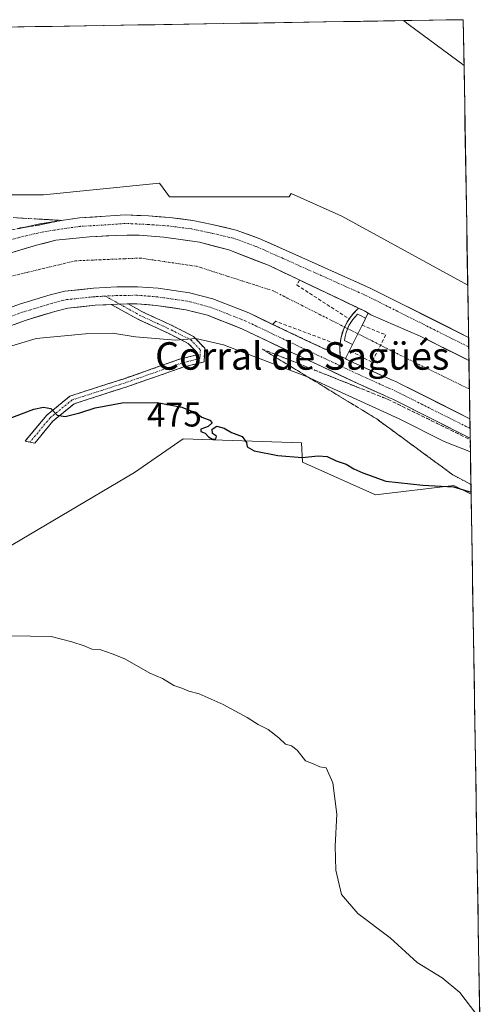
# Model space of a CAD drawing. Units: metres. Extents: x 611230 to 614690, y 4706188 to 4708557.
# Drawn here: x 614523 to 614658, y 4708270 to 4708557 of the extents above; entities that cross this region are included whole.
import ezdxf
from ezdxf.enums import TextEntityAlignment as Align

# ---------------------------------------------------------------- set-up
doc = ezdxf.new("R2010")
doc.units = ezdxf.units.M
doc.header["$MEASUREMENT"] = 0
doc.linetypes.add('TRAZO_Y_PUNTO', pattern=[1, 0.5, -0.25, 0, -0.25])
doc.linetypes.add('TRAZOSX2', pattern=[1.5, 1, -0.5])
for name, color, linetype, lineweight in [('Camino', 19, 'TRAZOSX2', 0), ('Camino Cxs', 19, 'Continuous', 0), ('Camino eje', 19, 'TRAZO_Y_PUNTO', 0), ('Corriente artificial Cxs', 5, 'Continuous', 13), ('Corriente artificial eje', 142, 'TRAZO_Y_PUNTO', 0), ('Corriente artificial eje oculto', 133, 'TRAZO_Y_PUNTO', 0), ('Corriente artificial oculto Cxs', 133, 'Continuous', 13), ('Corriente artificial superficial', 5, 'Continuous', 13), ('Corriente artificial superficial oculto', 133, 'TRAZO_Y_PUNTO', 13), ('Cultivos herbáceos CxS', 92, 'Continuous', 0), ('Cultivos leñosos CxS', 92, 'Continuous', 0), ('Curva de nivel maestra', 36, 'Continuous', 30), ('Curva de nivel normal', 36, 'Continuous', 0), ('Edificación ligera', 1, 'Continuous', 0), ('Edificación ligera Cxs', 1, 'Continuous', 0), ('Municipio CxS', 142, 'Continuous', 0), ('Muro lineal', 1, 'TRAZOSX2', 13), ('Obra de contención lineal', 1, 'TRAZOSX2', 13), ('Pista', 135, 'Continuous', 13), ('Pista Cxs', 135, 'Continuous', 0), ('Pista eje', 135, 'TRAZO_Y_PUNTO', 0), ('Presa', 1, 'Continuous', 13), ('Presa Cxs', 1, 'Continuous', 13), ('Rótulo de curva de nivel directora', 19, 'Continuous', 0), ('Suelo desnudo CxS', 43, 'Continuous', 0), ('Talud superficial', 39, 'TRAZOSX2', 0), ('Texto cartográfico', 19, 'Continuous', 0)]:
    doc.layers.add(name, color=color, linetype=linetype, lineweight=lineweight)
doc.styles.add('Arial', font='txt', dxfattribs={"height": 0.2})

# ---------------------------------------------------------------- blocks, each defined once
blk = doc.blocks.new('*U152')
at = {"layer": 'Suelo desnudo CxS', "color": 43, "linetype": 'Continuous', "lineweight": 0}
blk.add_polyline3d([(614510.57, 4708505.85, 480.93), (614530.09, 4708505.85, 481.48), (614563.79, 4708509.31, 481.86), (614566.74, 4708505.26, 481.68), (614601.49, 4708505.26, 481.71), (614602.11, 4708506.28, 481.76), (614616.82, 4708499.68, 481.9), (614653.4, 4708479.64, 480.95), (614654.4, 4708418.77, 474.96), (614649.35, 4708421.27, 474.93), (614626.58, 4708418.6, 474.39), (614605.4, 4708428.09, 474.51), (614605.11, 4708433.7, 475.32), (614570.63, 4708434.89, 474.52), (614556.56, 4708425.11, 473.31), (614506.85, 4708395.74, 470.93)], dxfattribs=at)
blk = doc.blocks.new('*U185')
at = {"layer": 'Curva de nivel normal', "color": 36, "linetype": 'Continuous', "lineweight": 0}
blk.add_polyline3d([(614520.29, 4708377.54, 470), (614532.29, 4708377.36, 470), (614538.29, 4708375.86, 470), (614541.91, 4708374.65, 470), (614544.14, 4708373.71, 470), (614546.69, 4708373.48, 470), (614550.01, 4708372.29, 470), (614553.74, 4708370.86, 470), (614560.98, 4708366.72, 470), (614564.62, 4708365.17, 470), (614567.96, 4708363.08, 470), (614570.29, 4708362.34, 470), (614572.29, 4708361.48, 470), (614575.29, 4708360.7, 470), (614582.29, 4708357.58, 470), (614589.29, 4708353.81, 470), (614592.44, 4708351.79, 470), (614595.35, 4708350.31, 470), (614598.54, 4708347.84, 470), (614600.4, 4708346.02, 470), (614602.17, 4708345.57, 470), (614603.8, 4708344.32, 470), (614606.29, 4708341.16, 470), (614608.77, 4708340.19, 470), (614610.41, 4708339.48, 470), (614612.29, 4708339.18, 470), (614614.21, 4708334.76, 470), (614615.37, 4708325.69, 470), (614614.88, 4708316.36, 470), (614615.07, 4708309.36, 470), (614616.72, 4708302.29, 470), (614621.51, 4708296.77, 470), (614630.88, 4708289.66, 470), (614638.7, 4708282.54, 470), (614645.95, 4708278.02, 470), (614651.13, 4708273.82, 470), (614655.74, 4708267.67, 470)], dxfattribs=at)
blk = doc.blocks.new('*U190')
at = {"layer": 'Curva de nivel normal', "color": 36, "linetype": 'Continuous', "lineweight": 0}
blk.add_polyline3d([(614517.62, 4708460.97, 480), (614527.96, 4708464.04, 480), (614542.29, 4708465.48, 480), (614550.1, 4708465.63, 480), (614556.86, 4708464.54, 480), (614568.43, 4708463.58, 480), (614574.32, 4708464.1, 480), (614582.41, 4708462.26, 480), (614606.58, 4708452.98, 480), (614633.49, 4708440.72, 480), (614646.56, 4708434.1, 480), (614654.2, 4708431.15, 480)], dxfattribs=at)
blk = doc.blocks.new('*U193')
at = {"layer": 'Curva de nivel maestra', "color": 36, "linetype": 'Continuous', "lineweight": 30}
blk.add_polyline3d([(614509.47, 4708436.82, 475), (614527.25, 4708443.47, 475), (614530.05, 4708444.13, 475), (614532.24, 4708443.67, 475), (614534, 4708441.77, 475), (614536.32, 4708441.38, 475), (614540.63, 4708442.41, 475), (614545.06, 4708443.95, 475), (614552.9, 4708445.33, 475), (614563.15, 4708445.41, 475), (614570.29, 4708444.08, 475), (614574.37, 4708442.44, 475), (614576.13, 4708441.2, 475), (614578.4, 4708440.28, 475), (614579.1, 4708439.55, 475), (614577.96, 4708438.45, 475), (614575.81, 4708437.67, 475), (614575.78, 4708437.02, 475), (614577.1, 4708436.5, 475), (614578.06, 4708435.46, 475), (614579.22, 4708434.79, 475), (614580.21, 4708434.87, 475), (614580.41, 4708435.64, 475), (614579.25, 4708436.46, 475), (614579.13, 4708437.66, 475), (614580.45, 4708438.55, 475), (614582.55, 4708437.98, 475), (614584.7, 4708436.76, 475), (614587.81, 4708435.52, 475), (614589.06, 4708433.82, 475), (614589.27, 4708432.51, 475), (614591.28, 4708431.36, 475), (614598.18, 4708430, 475), (614605.32, 4708429.48, 475), (614609.92, 4708429.95, 475), (614612.56, 4708429.7, 475), (614615.12, 4708428.52, 475), (614618.11, 4708427.54, 475), (614620.28, 4708426.15, 475), (614622.94, 4708425.04, 475), (614629.58, 4708422.53, 475), (614640.4, 4708421.38, 475), (614649.26, 4708420.9, 475), (614654.39, 4708419.37, 475)], dxfattribs=at)

msp = doc.modelspace()

# ---------------------------------------------------------------- linework, layer by layer
at = {"layer": 'Camino', "color": 19, "linetype": 'TRAZOSX2', "lineweight": 0}
for points in [[(614526.12, 4708433.91), (614524.71, 4708434.17), (614531.01, 4708441.81), (614537.77, 4708447.33), (614553.19, 4708452.29), (614569.9, 4708458.13), (614574.35, 4708459.24), (614574.41, 4708460.29), (614572.15, 4708462.66), (614566.67, 4708465.46), (614557.52, 4708469.7), (614549.78, 4708474)], [(614554.7, 4708474.13), (614558.66, 4708471.93), (614567.77, 4708467.71), (614573.66, 4708464.69), (614576.96, 4708461.24), (614576.75, 4708457.26), (614570.62, 4708455.73), (614553.99, 4708449.92), (614538.99, 4708445.09), (614532.78, 4708440.03), (614527.52, 4708433.65)], [(614653.65, 4708464.42), (614653.7, 4708461.61)], [(614653.7, 4708461.61), (614653.76, 4708457.66)], [(614654.04, 4708440.74), (614654.09, 4708437.92)], [(614654.09, 4708437.92), (614654.13, 4708435.1)], [(614527.52, 4708433.65), (614526.12, 4708433.91)]]:
    msp.add_lwpolyline(points, dxfattribs=at)
at = {"layer": 'Camino Cxs', "color": 19, "linetype": 'Continuous', "lineweight": 0}
msp.add_lwpolyline([(614554.7, 4708474.13), (614551.58, 4708474.09), (614549.78, 4708474)], dxfattribs=at)
msp.add_polyline3d([(614549.78, 4708474, 481.44), (614551.58, 4708474.09, 481.4), (614554.38, 4708474.13, 481.35), (614554.7, 4708474.13, 481.34), (614558.66, 4708471.93, 481.05), (614561.69, 4708470.52, 480.88), (614564.73, 4708469.12, 480.67), (614567.77, 4708467.71, 480.44), (614570.71, 4708466.2, 480.28), (614573.66, 4708464.69, 480.04), (614576.96, 4708461.24, 479.53), (614576.75, 4708457.26, 479.22), (614573.68, 4708456.49, 478.91), (614570.62, 4708455.73, 478.59), (614566.46, 4708454.28, 478.06), (614562.3, 4708452.82, 477.41), (614558.15, 4708451.37, 476.78), (614553.99, 4708449.92, 476.64), (614550.24, 4708448.71, 476.73), (614546.49, 4708447.51, 476.16), (614542.74, 4708446.3, 475.84), (614538.99, 4708445.09, 475.63), (614535.88, 4708442.56, 475.03), (614532.78, 4708440.03, 474.24), (614530.15, 4708436.84, 473.74), (614527.52, 4708433.65, 473.46), (614524.71, 4708434.17, 473.41), (614527.86, 4708437.99, 473.74), (614531.01, 4708441.81, 474.45), (614534.39, 4708444.57, 475.23), (614537.77, 4708447.33, 475.78), (614541.63, 4708448.57, 476.25), (614545.48, 4708449.81, 476.59), (614549.34, 4708451.05, 476.75), (614553.19, 4708452.29, 476.85), (614557.37, 4708453.75, 477.24), (614561.55, 4708455.21, 477.73), (614565.72, 4708456.67, 478.14), (614569.9, 4708458.13, 478.64), (614574.35, 4708459.24, 479.2), (614574.41, 4708460.29, 479.35), (614572.15, 4708462.66, 479.72), (614569.41, 4708464.06, 479.93), (614566.67, 4708465.46, 480.06), (614563.62, 4708466.87, 480.29), (614560.57, 4708468.29, 480.56), (614557.52, 4708469.7, 480.75), (614553.65, 4708471.85, 481.06), (614549.78, 4708474, 481.44)], close=True, dxfattribs=at)
at = {"layer": 'Camino eje', "color": 19, "linetype": 'TRAZO_Y_PUNTO', "lineweight": 0}
for points in [[(614548.02, 4708476.41), (614552.18, 4708474.1)], [(614552.18, 4708474.1), (614558.09, 4708470.82), (614567.22, 4708466.58), (614572.91, 4708463.67), (614575.68, 4708460.76), (614575.55, 4708458.25), (614570.26, 4708456.93), (614553.59, 4708451.11), (614538.38, 4708446.21), (614531.9, 4708440.92), (614526.12, 4708433.91)]]:
    msp.add_lwpolyline(points, dxfattribs=at)
at = {"layer": 'Corriente artificial Cxs', "color": 5, "linetype": 'Continuous', "lineweight": 13}
msp.add_polyline3d([(614521.54, 4708489.27, 481.68), (614524.77, 4708490.25, 481.68), (614527.99, 4708491.23, 481.69), (614530.81, 4708491.94, 481.7), (614533.63, 4708492.66, 481.71), (614538.55, 4708493.17, 481.71), (614543.47, 4708493.69, 481.66), (614545.62, 4708493.8, 481.61), (614548.28, 4708493.95, 481.61), (614550.93, 4708494.09, 481.65), (614554.39, 4708494.13, 481.62), (614557.84, 4708494.17, 481.62), (614561.45, 4708493.89, 481.69), (614565.06, 4708493.61, 481.72), (614568.53, 4708493.11, 481.72), (614572, 4708492.61, 481.72), (614575.46, 4708492.1, 481.73), (614579.71, 4708490.99, 481.71), (614583.95, 4708489.88, 481.66), (614587.87, 4708488.35, 481.64), (614591.79, 4708486.81, 481.69), (614595.7, 4708485.28, 481.66), (614599.87, 4708483.29, 481.66), (614604.04, 4708481.31, 481.63), (614608.2, 4708479.32, 481.49), (614612.37, 4708477.34, 481.36), (614612.92, 4708477.08, 481.38), (614617.29, 4708475.01, 481.39), (614621.66, 4708472.93, 481.49), (614621.7, 4708472.92, 481.49), (614621.7, 4708472.92, 481.49), (614620.21, 4708471.45, 481.37), (614618.93, 4708469.8, 481.27), (614617.6, 4708467.42, 481.23), (614616.95, 4708465.7, 481.25), (614616.49, 4708463.91, 481.3), (614616.25, 4708462.08, 481.41), (614616.21, 4708460.5, 481.51), (614616.33, 4708458.93, 481.62), (614612.91, 4708460.52, 481.5), (614609.48, 4708462.12, 481.41), (614606.06, 4708463.71, 481.39), (614601.98, 4708465.66, 481.44), (614597.9, 4708467.61, 481.54), (614593.82, 4708469.56, 481.65), (614589.73, 4708471.51, 481.65), (614586.26, 4708472.87, 481.66), (614582.78, 4708474.23, 481.68), (614579.3, 4708475.59, 481.66), (614575.89, 4708476.49, 481.68), (614572.48, 4708477.38, 481.66), (614567.94, 4708478.04, 481.65), (614563.41, 4708478.69, 481.7), (614560.38, 4708478.93, 481.72), (614557.35, 4708479.16, 481.71), (614554.38, 4708479.13, 481.73), (614551.42, 4708479.09, 481.76), (614548.04, 4708478.91, 481.73), (614544.65, 4708478.73, 481.7), (614540.46, 4708478.29, 481.67), (614536.27, 4708477.85, 481.68), (614532.02, 4708476.78, 481.77), (614527.55, 4708475.42, 481.73), (614523.09, 4708474.07, 481.72)], dxfattribs=at)
msp.add_polyline3d([(614653.76, 4708457.66, 481.3), (614653.83, 4708453.43, 480.66), (614653.9, 4708449.2, 480.68), (614653.97, 4708444.97, 480.7), (614654.04, 4708440.74, 481.11), (614649.96, 4708442.79, 481.01), (614645.87, 4708444.85, 481.21), (614641.79, 4708446.9, 481.02), (614637.7, 4708448.95, 481.2), (614633.62, 4708451, 481.29), (614632.9, 4708451.33, 481.33), (614631.06, 4708452.12, 481.43), (614627.06, 4708453.93, 481.55), (614623.07, 4708455.75, 481.49), (614619.07, 4708457.56, 481.53), (614618.25, 4708458, 481.56), (614617.84, 4708458.22, 481.58), (614619.04, 4708460.61, 481.42), (614619.89, 4708462.33, 481.3), (614621.46, 4708465.47, 481.24), (614622.71, 4708467.95, 481.33), (614623.46, 4708469.46, 481.41), (614623.74, 4708470.03, 481.44), (614624.48, 4708471.5, 481.52), (614624.98, 4708471.2, 481.52), (614625.29, 4708471.01, 481.53), (614628.87, 4708469.45, 481.5), (614632.46, 4708467.88, 481.45), (614636.04, 4708466.31, 481.41), (614639.62, 4708464.74, 481.32), (614643.16, 4708462.97, 481.31), (614646.69, 4708461.2, 481.18), (614650.23, 4708459.43, 481.24), (614653.76, 4708457.66, 481.3)], close=True, dxfattribs=at)
at = {"layer": 'Corriente artificial eje', "color": 142, "linetype": 'TRAZO_Y_PUNTO', "lineweight": 0}
for points in [[(614520.6, 4708482.19, 481.66), (614525.3, 4708483.32, 481.71), (614530, 4708484.44, 481.71), (614534.69, 4708485.56, 481.69), (614539.39, 4708486.69, 481.67), (614544.09, 4708486.89, 481.68), (614548.78, 4708487.09, 481.7), (614553.48, 4708487.28, 481.7), (614558.17, 4708487.48, 481.68), (614562.28, 4708486.89, 481.67), (614566.38, 4708486.29, 481.65), (614570.48, 4708485.7, 481.66), (614574.58, 4708485.1, 481.65), (614579.02, 4708483.67, 481.61), (614583.47, 4708482.24, 481.58), (614587.91, 4708480.82, 481.59), (614592.36, 4708479.39, 481.61), (614596.8, 4708477.96, 481.61), (614600.96, 4708475.85, 481.53), (614605.12, 4708473.74, 481.33), (614609.28, 4708471.64, 481.2), (614613.44, 4708469.53, 481.16), (614617.6, 4708467.42, 481.23)], [(614621.46, 4708465.47, 481.24), (614625.62, 4708463.37, 481.23), (614629.77, 4708461.26, 481.26), (614633.93, 4708459.16, 481.1), (614638.08, 4708457.06, 480.81), (614642.03, 4708455.14, 480.7), (614645.99, 4708453.22, 480.7), (614649.94, 4708451.3, 480.7), (614653.9, 4708449.38, 480.68)]]:
    msp.add_polyline3d(points, dxfattribs=at)
at = {"layer": 'Corriente artificial eje oculto', "color": 133, "linetype": 'TRAZO_Y_PUNTO', "lineweight": 0}
msp.add_polyline3d([(614617.6, 4708467.42, 481.23), (614621.46, 4708465.47, 481.24)], dxfattribs=at)
at = {"layer": 'Corriente artificial oculto Cxs', "color": 133, "linetype": 'Continuous', "lineweight": 13}
msp.add_polyline3d([(614624.48, 4708471.5, 481.52), (614623.74, 4708470.03, 481.44), (614623.46, 4708469.46, 481.41), (614622.71, 4708467.95, 481.33), (614621.46, 4708465.47, 481.24), (614619.89, 4708462.33, 481.3), (614619.04, 4708460.61, 481.42), (614617.84, 4708458.22, 481.58), (614616.33, 4708458.93, 481.62), (614616.21, 4708460.5, 481.51), (614616.25, 4708462.08, 481.41), (614616.49, 4708463.91, 481.3), (614616.95, 4708465.7, 481.25), (614617.6, 4708467.42, 481.23), (614618.93, 4708469.8, 481.27), (614620.21, 4708471.45, 481.37), (614621.7, 4708472.92, 481.49), (614623.67, 4708471.98, 481.51), (614624.48, 4708471.5, 481.52)], close=True, dxfattribs=at)
at = {"layer": 'Corriente artificial superficial', "color": 5, "linetype": 'Continuous', "lineweight": 13}
for points in [[(614521.54, 4708489.27, 481.68), (614524.77, 4708490.25, 481.68), (614527.99, 4708491.23, 481.69), (614530.81, 4708491.94, 481.7), (614533.63, 4708492.66, 481.71), (614538.55, 4708493.17, 481.71), (614543.47, 4708493.69, 481.66), (614545.62, 4708493.8, 481.61), (614548.28, 4708493.95, 481.61), (614550.93, 4708494.09, 481.65), (614554.39, 4708494.13, 481.62), (614557.84, 4708494.17, 481.62), (614561.45, 4708493.89, 481.69), (614565.06, 4708493.61, 481.72), (614568.53, 4708493.11, 481.72), (614572, 4708492.61, 481.72), (614575.46, 4708492.1, 481.73), (614579.71, 4708490.99, 481.71), (614583.95, 4708489.88, 481.66), (614587.87, 4708488.35, 481.64), (614591.79, 4708486.81, 481.69), (614595.7, 4708485.28, 481.66), (614599.87, 4708483.29, 481.66), (614604.04, 4708481.31, 481.63), (614608.2, 4708479.32, 481.49), (614612.37, 4708477.34, 481.36), (614612.92, 4708477.08, 481.38), (614617.29, 4708475.01, 481.39), (614621.66, 4708472.93, 481.49)], [(614616.33, 4708458.93, 481.62), (614612.91, 4708460.52, 481.5), (614609.48, 4708462.12, 481.41), (614606.06, 4708463.71, 481.39), (614601.98, 4708465.66, 481.44), (614597.9, 4708467.61, 481.54), (614593.82, 4708469.56, 481.65), (614589.73, 4708471.51, 481.65), (614586.26, 4708472.87, 481.66), (614582.78, 4708474.23, 481.68), (614579.3, 4708475.59, 481.66), (614575.89, 4708476.49, 481.68), (614572.48, 4708477.38, 481.66), (614567.94, 4708478.04, 481.65), (614563.41, 4708478.69, 481.7), (614560.38, 4708478.93, 481.72), (614557.35, 4708479.16, 481.71), (614554.38, 4708479.13, 481.73), (614551.42, 4708479.09, 481.76), (614548.04, 4708478.91, 481.73), (614544.65, 4708478.73, 481.7), (614540.46, 4708478.29, 481.67), (614536.27, 4708477.85, 481.68), (614532.02, 4708476.78, 481.77), (614527.55, 4708475.42, 481.73), (614523.09, 4708474.07, 481.72)], [(614617.6, 4708467.42, 481.23), (614618.93, 4708469.8, 481.27), (614620.21, 4708471.45, 481.37), (614621.7, 4708472.92, 481.49)], [(614617.6, 4708467.42, 481.23), (614618.93, 4708469.8, 481.27), (614620.21, 4708471.45, 481.37), (614621.7, 4708472.92, 481.49)], [(614621.66, 4708472.93, 481.49), (614621.7, 4708472.92, 481.49)], [(614621.46, 4708465.47, 481.24), (614622.71, 4708467.95, 481.33), (614623.46, 4708469.46, 481.41), (614623.74, 4708470.03, 481.44), (614624.48, 4708471.5, 481.52)], [(614621.46, 4708465.47, 481.24), (614622.71, 4708467.95, 481.33), (614623.46, 4708469.46, 481.41), (614623.74, 4708470.03, 481.44), (614624.48, 4708471.5, 481.52)], [(614624.48, 4708471.5, 481.52), (614624.98, 4708471.2, 481.52), (614625.29, 4708471.01, 481.53), (614628.87, 4708469.45, 481.5), (614632.46, 4708467.88, 481.45), (614636.04, 4708466.31, 481.41), (614639.62, 4708464.74, 481.32), (614643.16, 4708462.97, 481.31), (614646.69, 4708461.2, 481.18), (614650.23, 4708459.43, 481.24), (614653.76, 4708457.66, 481.3)], [(614616.33, 4708458.93, 481.62), (614616.21, 4708460.5, 481.51), (614616.25, 4708462.08, 481.41), (614616.49, 4708463.91, 481.3), (614616.95, 4708465.7, 481.25), (614617.6, 4708467.42, 481.23)], [(614616.33, 4708458.93, 481.62), (614616.21, 4708460.5, 481.51), (614616.25, 4708462.08, 481.41), (614616.49, 4708463.91, 481.3), (614616.95, 4708465.7, 481.25), (614617.6, 4708467.42, 481.23)], [(614617.84, 4708458.22, 481.58), (614619.04, 4708460.61, 481.42), (614619.89, 4708462.33, 481.3), (614621.46, 4708465.47, 481.24)], [(614617.84, 4708458.22, 481.58), (614619.04, 4708460.61, 481.42), (614619.89, 4708462.33, 481.3), (614621.46, 4708465.47, 481.24)], [(614654.04, 4708440.74, 481.11), (614649.96, 4708442.79, 481.01), (614645.87, 4708444.85, 481.21), (614641.79, 4708446.9, 481.02), (614637.7, 4708448.95, 481.2), (614633.62, 4708451, 481.29), (614632.9, 4708451.33, 481.33), (614631.06, 4708452.12, 481.43), (614627.06, 4708453.93, 481.55), (614623.07, 4708455.75, 481.49), (614619.07, 4708457.56, 481.53), (614618.25, 4708458, 481.56), (614617.84, 4708458.22, 481.58)], [(614653.76, 4708457.66, 481.3), (614653.83, 4708453.43, 480.66), (614653.9, 4708449.38, 480.68)], [(614653.9, 4708449.38, 480.68), (614653.9, 4708449.2, 480.68), (614653.97, 4708444.97, 480.7), (614654.04, 4708440.74, 481.11)]]:
    msp.add_polyline3d(points, dxfattribs=at)
at = {"layer": 'Corriente artificial superficial oculto', "color": 133, "linetype": 'TRAZO_Y_PUNTO', "lineweight": 13}
for points in [[(614621.7, 4708472.92, 481.49), (614623.67, 4708471.98, 481.51)], [(614623.67, 4708471.98, 481.51), (614624.48, 4708471.5, 481.52)], [(614617.84, 4708458.22, 481.58), (614616.33, 4708458.93, 481.62)]]:
    msp.add_polyline3d(points, dxfattribs=at)
at = {"layer": 'Cultivos herbáceos CxS', "color": 92, "linetype": 'Continuous', "lineweight": 0}
msp.add_polyline3d([(614652.35, 4708543.53, 482.83), (614636.11, 4708555.55, 482.9), (614634.73, 4708556.57, 482.92), (614652.13, 4708556.85, 483.11), (614652.35, 4708543.53, 482.83)], close=True, dxfattribs=at)
for points in [[(614652.13, 4708556.85, 483.11), (614634.73, 4708556.57, 482.92)], [(614634.73, 4708556.57, 482.92), (614636.11, 4708555.55, 482.9), (614652.35, 4708543.53, 482.83)], [(614652.13, 4708556.85, 483.11), (614652.35, 4708543.53, 482.83)]]:
    msp.add_polyline3d(points, dxfattribs=at)
at = {"layer": 'Cultivos leñosos CxS', "color": 92, "linetype": 'Continuous', "lineweight": 0}
for points in [[(614654.4, 4708418.77, 474.96), (614649.35, 4708421.27, 474.93), (614626.58, 4708418.6, 474.39), (614605.4, 4708428.09, 474.51), (614605.11, 4708433.7, 475.32), (614570.63, 4708434.89, 474.52), (614556.56, 4708425.11, 473.31), (614506.85, 4708395.74, 470.93), (614468.92, 4708341.22, 468.74), (614469.33, 4708324.6, 467.56), (614462.87, 4708312.44, 466.33), (614453.07, 4708315.05, 463.15), (614411.94, 4708306.71, 467.85), (614411.83, 4708308.45, 467.91), (614406.69, 4708305.77, 468.42), (614365.26, 4708264.96, 466.95), (614343.2, 4708255.26, 467.41)], [(614365.26, 4708264.96, 466.95), (614406.69, 4708305.77, 468.42), (614411.83, 4708308.45, 467.91), (614411.94, 4708306.71, 467.85), (614453.07, 4708315.05, 463.15), (614462.87, 4708312.44, 466.33), (614469.33, 4708324.6, 467.56), (614468.92, 4708341.22, 468.74), (614506.85, 4708395.74, 470.93), (614556.56, 4708425.11, 473.31), (614570.63, 4708434.89, 474.52), (614605.11, 4708433.7, 475.32), (614605.4, 4708428.09, 474.51), (614626.58, 4708418.6, 474.39), (614649.35, 4708421.27, 474.93), (614654.4, 4708418.77, 474.96), (614658.23, 4708185.98, 463.82)], [(614654.4, 4708418.77, 474.96), (614658.23, 4708185.98, 463.82)]]:
    msp.add_polyline3d(points, dxfattribs=at)
at = {"layer": 'Edificación ligera', "color": 1, "linetype": 'Continuous', "lineweight": 0}
msp.add_polyline3d([(614621.46, 4708465.47, 481.24), (614619.89, 4708462.33, 481.3), (614617.57, 4708463.49, 481.29), (614617.77, 4708464.69, 481.27), (614618.08, 4708465.87, 481.25), (614618.88, 4708467.82, 481.24), (614620, 4708469.61, 481.3), (614621.4, 4708471.18, 481.41), (614622.24, 4708470.77, 481.42), (614623.74, 4708470.03, 481.44), (614623.46, 4708469.46, 481.41), (614622.71, 4708467.95, 481.33), (614621.46, 4708465.47, 481.24)], dxfattribs=at)
at = {"layer": 'Edificación ligera Cxs', "color": 1, "linetype": 'Continuous', "lineweight": 0}
msp.add_polyline3d([(614623.74, 4708470.03, 481.44), (614623.46, 4708469.46, 481.41), (614622.71, 4708467.95, 481.33), (614621.46, 4708465.47, 481.24), (614619.89, 4708462.33, 481.3), (614617.57, 4708463.49, 481.29), (614617.77, 4708464.69, 481.27), (614618.08, 4708465.87, 481.25), (614618.88, 4708467.82, 481.24), (614620, 4708469.61, 481.3), (614621.4, 4708471.18, 481.41), (614622.24, 4708470.77, 481.42), (614623.74, 4708470.03, 481.44)], close=True, dxfattribs=at)
at = {"layer": 'Municipio CxS', "color": 142, "linetype": 'Continuous', "lineweight": 0}
msp.add_polyline3d([(614522.65, 4708554.75, 481.97), (614527.63, 4708554.83, 481.92), (614532.61, 4708554.91, 481.9), (614537.59, 4708554.99, 481.94), (614542.57, 4708555.07, 482.02), (614547.55, 4708555.15, 482.03), (614552.53, 4708555.23, 482.08), (614557.51, 4708555.31, 482.19), (614562.49, 4708555.4, 482.12), (614567.47, 4708555.48, 482.17), (614572.45, 4708555.56, 482.21), (614577.43, 4708555.64, 482.27), (614582.41, 4708555.72, 482.33), (614587.39, 4708555.8, 482.34), (614592.37, 4708555.88, 482.32), (614597.35, 4708555.96, 482.32), (614602.33, 4708556.04, 482.37), (614607.31, 4708556.12, 482.46), (614612.29, 4708556.2, 482.56), (614617.27, 4708556.28, 482.7), (614622.25, 4708556.37, 482.79), (614627.23, 4708556.45, 482.76), (614632.21, 4708556.53, 482.87), (614637.19, 4708556.61, 482.97), (614642.17, 4708556.69, 483.01), (614647.15, 4708556.77, 483.04), (614652.13, 4708556.85, 483.13), (614652.21, 4708551.85, 483.02), (614652.29, 4708546.86, 482.94), (614652.38, 4708541.86, 482.92), (614652.46, 4708536.86, 482.84), (614652.54, 4708531.87, 482.58), (614652.62, 4708526.87, 482.33), (614652.71, 4708521.88, 482.21), (614652.79, 4708516.88, 482.14), (614652.87, 4708511.88, 482.12), (614652.95, 4708506.89, 482.09), (614653.03, 4708501.89, 481.95), (614653.12, 4708496.89, 481.69), (614653.2, 4708491.9, 481.42), (614653.28, 4708486.9, 481.19), (614653.36, 4708481.91, 481.01), (614653.45, 4708476.91, 480.98), (614653.53, 4708471.91, 481.03), (614653.61, 4708466.92, 481.16), (614653.69, 4708461.92, 481.41), (614653.77, 4708456.92, 481.19), (614653.86, 4708451.93, 480.67), (614653.94, 4708446.93, 480.69), (614654.02, 4708441.93, 480.93), (614654.1, 4708436.94, 481.25), (614654.19, 4708431.94, 480.04), (614654.27, 4708426.95, 477.6), (614654.35, 4708421.95, 475.72), (614654.43, 4708416.95, 474.75), (614654.51, 4708411.96, 474.52), (614654.6, 4708406.96, 474.33), (614654.68, 4708401.96, 474.12), (614654.76, 4708396.97, 473.9), (614654.84, 4708391.97, 473.67), (614654.93, 4708386.98, 473.4), (614655.01, 4708381.98, 473.07), (614655.09, 4708376.98, 472.69), (614655.17, 4708371.99, 472.36), (614655.25, 4708366.99, 472.16), (614655.34, 4708361.99, 472.01), (614655.42, 4708357, 472.03), (614655.5, 4708352, 471.96), (614655.58, 4708347.01, 471.87), (614655.67, 4708342.01, 471.76), (614655.75, 4708337.01, 471.68), (614655.83, 4708332.02, 471.6), (614655.91, 4708327.02, 471.56), (614655.99, 4708322.02, 471.5), (614656.08, 4708317.03, 471.43), (614656.16, 4708312.03, 471.38), (614656.24, 4708307.03, 471.31), (614656.32, 4708302.04, 471.22), (614656.41, 4708297.04, 471.14), (614656.49, 4708292.05, 471.07), (614656.57, 4708287.05, 470.96), (614656.65, 4708282.05, 470.77), (614656.73, 4708277.06, 470.51), (614656.82, 4708272.06, 470.22), (614656.9, 4708267.06, 470)], dxfattribs=at)
at = {"layer": 'Muro lineal', "color": 1, "linetype": 'TRAZOSX2', "lineweight": 13}
for points in [[(614604.52, 4708481.08, 481.62), (614603.68, 4708479.68, 481.59), (614618.93, 4708469.8, 481.27)], [(614616.25, 4708462.08, 481.41), (614597.6, 4708469.09, 481.57), (614596.68, 4708468.19, 481.64)], [(614622.71, 4708467.95, 481.33), (614629.61, 4708465.13, 481.34), (614625.51, 4708457.19, 481.37), (614619.04, 4708460.61, 481.42)]]:
    msp.add_polyline3d(points, dxfattribs=at)
at = {"layer": 'Obra de contención lineal', "color": 1, "linetype": 'TRAZOSX2', "lineweight": 13}
for points in [[(614604.52, 4708481.08, 481.62), (614621.7, 4708472.92, 481.49)], [(614616.33, 4708458.93, 481.62), (614596.68, 4708468.19, 481.64)]]:
    msp.add_polyline3d(points, dxfattribs=at)
at = {"layer": 'Pista', "color": 135, "linetype": 'Continuous', "lineweight": 13}
for points in [[(614522.59, 4708495.97), (614528.98, 4708497.48), (614535.23, 4708498.45), (614540.54, 4708499.21), (614548.13, 4708499.64), (614553.77, 4708500.07), (614560.62, 4708499.74), (614566.75, 4708499.31), (614573.48, 4708498.45), (614579.11, 4708497.26), (614586.05, 4708495.63), (614592.73, 4708493.22), (614600.44, 4708489.8), (614625.04, 4708478.76), (614653.65, 4708464.42)], [(614621.7, 4708472.92), (614612.37, 4708477.34), (614595.7, 4708485.28), (614583.95, 4708489.88), (614575.46, 4708492.1), (614565.06, 4708493.61), (614557.84, 4708494.17), (614550.93, 4708494.09), (614543.47, 4708493.69), (614533.63, 4708492.66), (614527.99, 4708491.23), (614518.31, 4708488.29), (614511.01, 4708485.59), (614503.23, 4708482.1), (614495.69, 4708477.9), (614489.97, 4708473.77), (614485.69, 4708470.2), (614468.07, 4708454.24), (614401.95, 4708391.38), (614376.47, 4708367.17), (614376.85, 4708366.59)], [(614386.75, 4708355.88), (614412.28, 4708380.5), (614478.27, 4708443.24), (614495.53, 4708458.87), (614499.18, 4708461.91), (614503.76, 4708465.22), (614509.97, 4708468.69), (614516.69, 4708471.7), (614523.09, 4708474.07), (614532.02, 4708476.78), (614536.27, 4708477.85), (614544.65, 4708478.73), (614551.42, 4708479.09), (614557.35, 4708479.16), (614563.41, 4708478.69), (614572.48, 4708477.38), (614579.3, 4708475.59), (614589.73, 4708471.51), (614606.06, 4708463.71), (614616.33, 4708458.93)], [(614549.78, 4708474), (614545.05, 4708473.75), (614537.15, 4708472.92), (614533.36, 4708471.96), (614524.69, 4708469.33), (614518.58, 4708467.07), (614512.21, 4708464.21), (614506.45, 4708461), (614502.25, 4708457.96), (614498.81, 4708455.09), (614481.67, 4708439.58), (614447.95, 4708407.52), (614415.74, 4708376.89), (614390.22, 4708352.28), (614389.4, 4708351.35)], [(614654.13, 4708435.1), (614631.61, 4708446.42), (614630.66, 4708446.86), (614629.02, 4708447.55), (614621.43, 4708451), (614610.81, 4708455.99), (614603.93, 4708459.19), (614587.74, 4708466.92), (614577.75, 4708470.83), (614571.48, 4708472.47), (614562.86, 4708473.72), (614557.19, 4708474.16), (614554.7, 4708474.13)], [(614624.48, 4708471.5), (614623.67, 4708471.98), (614621.7, 4708472.92)], [(614653.76, 4708457.66), (614639.62, 4708464.74), (614625.29, 4708471.01), (614624.98, 4708471.2), (614624.48, 4708471.5)], [(614616.33, 4708458.93), (614617.84, 4708458.22)], [(614617.84, 4708458.22), (614618.25, 4708458), (614619.07, 4708457.56), (614619.07, 4708457.56), (614631.06, 4708452.12), (614632.9, 4708451.33), (614633.62, 4708451), (614654.04, 4708440.74)]]:
    msp.add_lwpolyline(points, dxfattribs=at)
at = {"layer": 'Pista Cxs', "color": 135, "linetype": 'Continuous', "lineweight": 0}
msp.add_lwpolyline([(614554.7, 4708474.13), (614551.58, 4708474.09), (614549.78, 4708474)], dxfattribs=at)
for points in [[(614522.59, 4708495.97, 481.63), (614525.79, 4708496.72, 481.58), (614528.98, 4708497.48, 481.52), (614532.1, 4708497.97, 481.48), (614535.23, 4708498.45, 481.53), (614537.88, 4708498.83, 481.57), (614540.54, 4708499.21, 481.61), (614544.33, 4708499.42, 481.56), (614548.13, 4708499.64, 481.5), (614550.95, 4708499.85, 481.48), (614553.77, 4708500.07, 481.44), (614557.19, 4708499.91, 481.47), (614560.62, 4708499.74, 481.52), (614563.68, 4708499.53, 481.59), (614566.75, 4708499.31, 481.65), (614570.12, 4708498.88, 481.62), (614573.48, 4708498.45, 481.5), (614576.3, 4708497.85, 481.4), (614579.11, 4708497.26, 481.29), (614582.58, 4708496.44, 481.29), (614586.05, 4708495.63, 481.43), (614589.39, 4708494.42, 481.53), (614592.73, 4708493.22, 481.44), (614596.58, 4708491.51, 481.3), (614600.44, 4708489.8, 481.47), (614604.54, 4708487.96, 481.45), (614608.64, 4708486.12, 481.36), (614612.74, 4708484.28, 481.47), (614616.84, 4708482.44, 481.42), (614620.94, 4708480.6, 481.31), (614625.04, 4708478.76, 481.41), (614629.33, 4708476.61, 481.29), (614633.62, 4708474.46, 481.4), (614637.91, 4708472.31, 481.36), (614642.2, 4708470.16, 481.32), (614646.5, 4708468.01, 481.46), (614650.79, 4708465.86, 481.42), (614653.65, 4708464.42, 481.37), (614653.76, 4708457.66, 481.28), (614652.45, 4708458.32, 481.35), (614648.17, 4708460.46, 481.16), (614643.9, 4708462.6, 481.29), (614639.62, 4708464.74, 481.32), (614636.04, 4708466.31, 481.41), (614632.46, 4708467.88, 481.45), (614628.87, 4708469.45, 481.5), (614625.29, 4708471.01, 481.53), (614624.98, 4708471.2, 481.52), (614624.48, 4708471.5, 481.52), (614623.67, 4708471.98, 481.51), (614621.7, 4708472.92, 481.49), (614618.59, 4708474.39, 481.4), (614615.48, 4708475.87, 481.4), (614612.37, 4708477.34, 481.36), (614608.2, 4708479.32, 481.49), (614604.04, 4708481.31, 481.63), (614599.87, 4708483.29, 481.66), (614595.7, 4708485.28, 481.66), (614591.79, 4708486.81, 481.69), (614587.87, 4708488.35, 481.64), (614583.95, 4708489.88, 481.66), (614579.71, 4708490.99, 481.71), (614575.46, 4708492.1, 481.73), (614572, 4708492.61, 481.72), (614568.53, 4708493.11, 481.72), (614565.06, 4708493.61, 481.72), (614561.45, 4708493.89, 481.69), (614557.84, 4708494.17, 481.62), (614554.39, 4708494.13, 481.62), (614550.93, 4708494.09, 481.65), (614547.2, 4708493.89, 481.6), (614543.47, 4708493.69, 481.66), (614538.55, 4708493.17, 481.71), (614533.63, 4708492.66, 481.71), (614530.81, 4708491.94, 481.7), (614527.99, 4708491.23, 481.69), (614524.77, 4708490.25, 481.68), (614521.54, 4708489.27, 481.68)], [(614523.09, 4708474.07, 481.72), (614527.55, 4708475.42, 481.73), (614532.02, 4708476.78, 481.77), (614536.27, 4708477.85, 481.68), (614540.46, 4708478.29, 481.67), (614544.65, 4708478.73, 481.7), (614548.04, 4708478.91, 481.73), (614551.42, 4708479.09, 481.76), (614554.38, 4708479.13, 481.73), (614557.35, 4708479.16, 481.71), (614560.38, 4708478.93, 481.72), (614563.41, 4708478.69, 481.7), (614567.94, 4708478.04, 481.65), (614572.48, 4708477.38, 481.66), (614575.89, 4708476.49, 481.68), (614579.3, 4708475.59, 481.66), (614582.78, 4708474.23, 481.68), (614586.26, 4708472.87, 481.66), (614589.73, 4708471.51, 481.65), (614593.82, 4708469.56, 481.65), (614597.9, 4708467.61, 481.54), (614601.98, 4708465.66, 481.44), (614606.06, 4708463.71, 481.39), (614609.48, 4708462.12, 481.41), (614612.91, 4708460.52, 481.5), (614616.33, 4708458.93, 481.62), (614617.84, 4708458.22, 481.58), (614618.25, 4708458, 481.56), (614619.07, 4708457.56, 481.53), (614619.07, 4708457.56, 481.53), (614623.07, 4708455.75, 481.49), (614627.06, 4708453.93, 481.55), (614631.06, 4708452.12, 481.43), (614632.9, 4708451.33, 481.33), (614633.62, 4708451, 481.29), (614637.78, 4708448.91, 481.2), (614641.94, 4708446.82, 481.03), (614646.1, 4708444.73, 481.22), (614650.26, 4708442.64, 481), (614654.04, 4708440.74, 481.12), (614654.13, 4708435.1, 481.1), (614652.22, 4708436.06, 481.05), (614648.1, 4708438.13, 481.23), (614643.98, 4708440.21, 481.05), (614639.86, 4708442.28, 481.07), (614635.73, 4708444.35, 481.24), (614631.61, 4708446.42, 481.09), (614630.66, 4708446.86, 481.09), (614629.02, 4708447.55, 481.16), (614625.23, 4708449.28, 481.26), (614621.43, 4708451, 481.01), (614617.89, 4708452.66, 481.16), (614614.35, 4708454.32, 481.16), (614610.81, 4708455.99, 481.02), (614607.37, 4708457.59, 481.22), (614603.93, 4708459.19, 481.34), (614599.88, 4708461.12, 481.26), (614595.83, 4708463.05, 481.4), (614591.79, 4708464.98, 481.44), (614587.74, 4708466.92, 481.32), (614584.41, 4708468.22, 481.39), (614581.08, 4708469.53, 481.41), (614577.75, 4708470.83, 481.32), (614574.62, 4708471.65, 481.32), (614571.48, 4708472.47, 481.39), (614567.17, 4708473.1, 481.41), (614562.86, 4708473.72, 481.35), (614560.02, 4708473.94, 481.31), (614557.19, 4708474.16, 481.31), (614554.7, 4708474.13, 481.34), (614554.38, 4708474.13, 481.35), (614551.58, 4708474.09, 481.4), (614549.78, 4708474, 481.44), (614548.31, 4708473.92, 481.47), (614545.05, 4708473.75, 481.54), (614541.1, 4708473.33, 481.6), (614537.15, 4708472.92, 481.58), (614533.36, 4708471.96, 481.46), (614529.02, 4708470.64, 481.36), (614524.69, 4708469.33, 481.42), (614521.63, 4708468.2, 481.54)]]:
    msp.add_polyline3d(points, dxfattribs=at)
at = {"layer": 'Pista eje', "color": 135, "linetype": 'TRAZO_Y_PUNTO', "lineweight": 0}
for points in [[(614653.7, 4708461.61), (614623.97, 4708476.51), (614599.42, 4708487.51), (614591.8, 4708490.9), (614585.34, 4708493.23), (614578.57, 4708494.81), (614573.06, 4708495.98), (614566.5, 4708496.83), (614560.47, 4708497.25), (614553.8, 4708497.57), (614548.3, 4708497.14), (614540.78, 4708496.72), (614535.6, 4708495.98), (614529.46, 4708495.03), (614523.22, 4708493.54), (614517.5, 4708491.96)], [(614548.02, 4708476.41), (614544.85, 4708476.24), (614536.71, 4708475.39), (614532.69, 4708474.37), (614523.89, 4708471.7), (614517.63, 4708469.39), (614511.09, 4708466.45), (614505.11, 4708463.11), (614500.71, 4708459.94), (614497.17, 4708456.98), (614479.97, 4708441.41), (614446.23, 4708409.33), (614414.01, 4708378.7), (614388.49, 4708354.08), (614385.81, 4708351.27)], [(614654.09, 4708437.92), (614631.78, 4708449.1), (614630.04, 4708449.83), (614620.25, 4708454.28), (614614.12, 4708457.2), (614604.99, 4708461.45), (614588.74, 4708469.21), (614578.53, 4708473.21), (614571.98, 4708474.93), (614563.13, 4708476.21), (614557.27, 4708476.66), (614551.5, 4708476.59), (614548.02, 4708476.41)]]:
    msp.add_lwpolyline(points, dxfattribs=at)
at = {"layer": 'Presa', "color": 1, "linetype": 'Continuous', "lineweight": 13}
for points in [[(614619.89, 4708462.33, 481.3), (614617.84, 4708458.22, 481.58), (614616.33, 4708458.93, 481.62), (614616.22, 4708461.53, 481.44), (614616.53, 4708464.1, 481.3), (614617.26, 4708466.6, 481.24), (614618.38, 4708468.94, 481.24), (614619.88, 4708471.06, 481.34), (614621.7, 4708472.92, 481.49), (614623.67, 4708471.98, 481.51), (614624.48, 4708471.5, 481.52)], [(614623.74, 4708470.03, 481.44), (614623.46, 4708469.46, 481.41), (614622.71, 4708467.95, 481.33), (614621.46, 4708465.47, 481.24), (614619.89, 4708462.33, 481.3)], [(614624.48, 4708471.5, 481.52), (614623.74, 4708470.03, 481.44)]]:
    msp.add_polyline3d(points, dxfattribs=at)
at = {"layer": 'Presa Cxs', "color": 1, "linetype": 'Continuous', "lineweight": 13}
msp.add_polyline3d([(614619.89, 4708462.33, 481.3), (614617.84, 4708458.22, 481.58), (614616.33, 4708458.93, 481.62), (614616.22, 4708461.53, 481.44), (614616.53, 4708464.1, 481.3), (614617.26, 4708466.6, 481.24), (614618.38, 4708468.94, 481.24), (614619.88, 4708471.06, 481.34), (614621.7, 4708472.92, 481.49), (614623.67, 4708471.98, 481.51), (614624.48, 4708471.5, 481.52), (614623.74, 4708470.03, 481.44), (614623.46, 4708469.46, 481.41), (614622.71, 4708467.95, 481.33), (614621.46, 4708465.47, 481.24), (614619.89, 4708462.33, 481.3)], close=True, dxfattribs=at)
at = {"layer": 'Suelo desnudo CxS', "color": 43, "linetype": 'Continuous', "lineweight": 0}
msp.add_polyline3d([(614653.4, 4708479.64, 480.95), (614616.82, 4708499.68, 481.9), (614602.11, 4708506.28, 481.76), (614601.49, 4708505.26, 481.71), (614566.74, 4708505.26, 481.68), (614563.79, 4708509.31, 481.86), (614530.09, 4708505.85, 481.48), (614510.57, 4708505.85, 480.93), (614491.06, 4708505.85, 477.71), (614497.06, 4708509.65, 479.25), (614490.9, 4708520.17, 478.61), (614489.32, 4708522.29, 478.43), (614480.23, 4708534.44, 479.15), (614466.32, 4708553.83, 480.22), (614634.73, 4708556.57, 482.92), (614636.11, 4708555.55, 482.9), (614652.35, 4708543.53, 482.83), (614653.4, 4708479.64, 480.95)], close=True, dxfattribs=at)
for points in [[(614634.73, 4708556.57, 482.92), (614466.32, 4708553.83, 480.22)], [(614634.73, 4708556.57, 482.92), (614636.11, 4708555.55, 482.9), (614652.35, 4708543.53, 482.83)], [(614652.35, 4708543.53, 482.83), (614653.4, 4708479.64, 480.95)], [(614491.06, 4708505.85, 477.71), (614510.57, 4708505.85, 480.93), (614530.09, 4708505.85, 481.48), (614563.79, 4708509.31, 481.86), (614566.74, 4708505.26, 481.68), (614601.49, 4708505.26, 481.71), (614602.11, 4708506.28, 481.76), (614616.82, 4708499.68, 481.9), (614653.4, 4708479.64, 480.95)], [(614491.06, 4708505.85, 477.71), (614510.57, 4708505.85, 480.93), (614530.09, 4708505.85, 481.48), (614563.79, 4708509.31, 481.86), (614566.74, 4708505.26, 481.68), (614601.49, 4708505.26, 481.71), (614602.11, 4708506.28, 481.76), (614616.82, 4708499.68, 481.9), (614653.4, 4708479.64, 480.95)], [(614653.4, 4708479.64, 480.95), (614654.4, 4708418.77, 474.96)], [(614654.4, 4708418.77, 474.96), (614649.35, 4708421.27, 474.93), (614626.58, 4708418.6, 474.39), (614605.4, 4708428.09, 474.51), (614605.11, 4708433.7, 475.32), (614570.63, 4708434.89, 474.52), (614556.56, 4708425.11, 473.31), (614506.85, 4708395.74, 470.93), (614468.92, 4708341.22, 468.74), (614469.33, 4708324.6, 467.56), (614462.87, 4708312.44, 466.33), (614453.07, 4708315.05, 463.15), (614411.94, 4708306.71, 467.85), (614411.83, 4708308.45, 467.91), (614406.69, 4708305.77, 468.42), (614365.26, 4708264.96, 466.95), (614343.2, 4708255.26, 467.41)]]:
    msp.add_polyline3d(points, dxfattribs=at)
at = {"layer": 'Talud superficial', "color": 39, "linetype": 'TRAZOSX2', "lineweight": 0}
for points in [[(614384.29, 4708383.73, 482.02), (614405.36, 4708437.58, 467.47), (614494.33, 4708500.79, 477.68), (614535.3, 4708498.45, 481.58)], [(614535.3, 4708498.45, 481.58), (614528.6, 4708497.05, 481.63), (614523.28, 4708496.25, 481.66), (614517.25, 4708494.82, 481.62)], [(614522.41, 4708499.19, 481.53), (614524.1, 4708499.09, 481.56), (614525.8, 4708499, 481.45), (614527.7, 4708498.89, 481.3), (614529.6, 4708498.78, 481.3), (614531.5, 4708498.67, 481.37), (614533.4, 4708498.56, 481.59), (614535.3, 4708498.45, 481.58), (614533.63, 4708498.1, 481.66), (614531.95, 4708497.75, 481.64), (614530.28, 4708497.4, 481.61), (614528.6, 4708497.05, 481.63), (614526.83, 4708496.78, 481.64), (614525.06, 4708496.52, 481.65), (614523.28, 4708496.25, 481.66), (614521.78, 4708495.9, 481.65)], [(614593.62, 4708461.01, 480.85), (614597.79, 4708458.47, 480.58), (614601.95, 4708455.93, 480.25), (614610.29, 4708450.85, 479.03), (614614.45, 4708448.3, 478.63), (614622.79, 4708443.22, 478.23), (614626.95, 4708440.68, 478.05), (614630.65, 4708437.96, 477.83), (614634.34, 4708435.25, 477.79), (614638.03, 4708432.53, 477.83), (614649.11, 4708424.39, 475.81), (614653.44, 4708422.1, 475.39), (614654.36, 4708421.61, 475.4)], [(614593.62, 4708461.01, 480.85), (614602.78, 4708457.35, 480.92), (614607.36, 4708455.51, 480.9), (614625.68, 4708448.19, 481.33), (614630.26, 4708446.35, 481.32), (614634.47, 4708444.29, 481.3), (614638.67, 4708442.23, 481.27), (614642.88, 4708440.17, 481.3), (614647.08, 4708438.11, 481.28), (614651.29, 4708436.05, 481.29), (614654.14, 4708434.65, 481.28)]]:
    msp.add_polyline3d(points, dxfattribs=at)
msp.add_polyline3d([(614654.36, 4708421.61, 475.43), (614653.44, 4708422.1, 475.39), (614652, 4708422.86, 475.39), (614650.55, 4708423.63, 475.59), (614649.11, 4708424.39, 475.81), (614647.88, 4708425.29, 476.07), (614646.65, 4708426.2, 476.22), (614645.42, 4708427.1, 476.32), (614644.19, 4708428.01, 476.51), (614642.95, 4708428.91, 476.9), (614641.72, 4708429.82, 477.26), (614640.49, 4708430.72, 477.55), (614639.26, 4708431.63, 477.72), (614638.03, 4708432.53, 477.83), (614636.8, 4708433.44, 477.79), (614635.57, 4708434.34, 477.81), (614634.34, 4708435.25, 477.79), (614633.11, 4708436.15, 477.8), (614631.88, 4708437.06, 477.82), (614630.65, 4708437.96, 477.83), (614629.42, 4708438.87, 477.92), (614628.18, 4708439.77, 477.89), (614626.95, 4708440.68, 478.05), (614625.56, 4708441.53, 478.09), (614624.18, 4708442.37, 478.14), (614622.79, 4708443.22, 478.23), (614621.4, 4708444.07, 478.17), (614620.01, 4708444.91, 478.35), (614618.62, 4708445.76, 478.39), (614617.23, 4708446.61, 478.57), (614615.84, 4708447.45, 478.67), (614614.45, 4708448.3, 478.63), (614613.06, 4708449.15, 478.8), (614611.68, 4708450, 478.77), (614610.29, 4708450.85, 479.03), (614608.9, 4708451.7, 479.26), (614607.51, 4708452.54, 479.37), (614606.12, 4708453.39, 479.51), (614604.73, 4708454.24, 479.61), (614603.34, 4708455.08, 479.87), (614601.95, 4708455.93, 480.25), (614600.56, 4708456.78, 480.29), (614599.18, 4708457.62, 480.4), (614597.79, 4708458.47, 480.58), (614596.4, 4708459.32, 480.71), (614595.01, 4708460.16, 480.73), (614593.62, 4708461.01, 480.85), (614595.15, 4708460.4, 480.84), (614596.67, 4708459.79, 480.97), (614598.2, 4708459.18, 480.96), (614599.73, 4708458.57, 480.88), (614601.25, 4708457.96, 480.93), (614602.78, 4708457.35, 480.92), (614604.31, 4708456.74, 480.81), (614605.83, 4708456.12, 480.93), (614607.36, 4708455.51, 480.9), (614608.89, 4708454.9, 480.82), (614610.41, 4708454.29, 480.76), (614611.94, 4708453.68, 480.75), (614613.47, 4708453.07, 480.87), (614614.99, 4708452.46, 480.96), (614616.52, 4708451.85, 481.11), (614618.05, 4708451.24, 481.18), (614619.57, 4708450.63, 481.18), (614621.1, 4708450.02, 481.28), (614622.63, 4708449.41, 481.18), (614624.15, 4708448.8, 481.19), (614625.68, 4708448.19, 481.33), (614627.21, 4708447.58, 481.28), (614628.73, 4708446.96, 481.23), (614630.26, 4708446.35, 481.32), (614631.66, 4708445.66, 481.33), (614633.07, 4708444.98, 481.26), (614634.47, 4708444.29, 481.3), (614635.87, 4708443.6, 481.34), (614637.27, 4708442.92, 481.25), (614638.67, 4708442.23, 481.27), (614640.07, 4708441.54, 481.31), (614641.48, 4708440.86, 481.27), (614642.88, 4708440.17, 481.3), (614644.28, 4708439.48, 481.28), (614645.68, 4708438.8, 481.27), (614647.08, 4708438.11, 481.28), (614648.48, 4708437.42, 481.26), (614649.89, 4708436.74, 481.21), (614651.29, 4708436.05, 481.29), (614652.72, 4708435.35, 481.26), (614654.14, 4708434.65, 481.19), (614654.17, 4708432.79, 480.39), (614654.2, 4708430.93, 479.4), (614654.23, 4708429.06, 478.59), (614654.26, 4708427.2, 477.77), (614654.29, 4708425.34, 476.87), (614654.32, 4708423.48, 476.18), (614654.36, 4708421.61, 475.43)], close=True, dxfattribs=at)

# ---------------------------------------------------------------- block references
at = {"layer": 'Curva de nivel maestra', "color": 36, "linetype": 'Continuous', "lineweight": 30}
msp.add_blockref('*U193', (0, 0), dxfattribs=at)
at = {"layer": 'Curva de nivel normal', "color": 36, "linetype": 'Continuous', "lineweight": 0}
for name in ['*U185', '*U190']:
    msp.add_blockref(name, (0, 0), dxfattribs=at)
at = {"layer": 'Suelo desnudo CxS', "color": 43, "linetype": 'Continuous', "lineweight": 0}
msp.add_blockref('*U152', (0, 0), dxfattribs=at)

# ---------------------------------------------------------------- texts
at = {"layer": 'Rótulo de curva de nivel directora', "color": 19, "linetype": 'Continuous', "lineweight": 0, "style": 'Arial'}
msp.add_text('475', height=7, rotation=0.4471, dxfattribs=at).set_placement((614568.11, 4708441.93), align=Align.MIDDLE_CENTER)
at = {"layer": 'Texto cartográfico', "color": 19, "linetype": 'Continuous', "lineweight": 0, "style": 'Arial'}
msp.add_text('Corral de Sagüés', height=8, dxfattribs=at).set_placement((614605.3, 4708459), align=Align.MIDDLE_CENTER)

doc.saveas('drawing.dxf')
